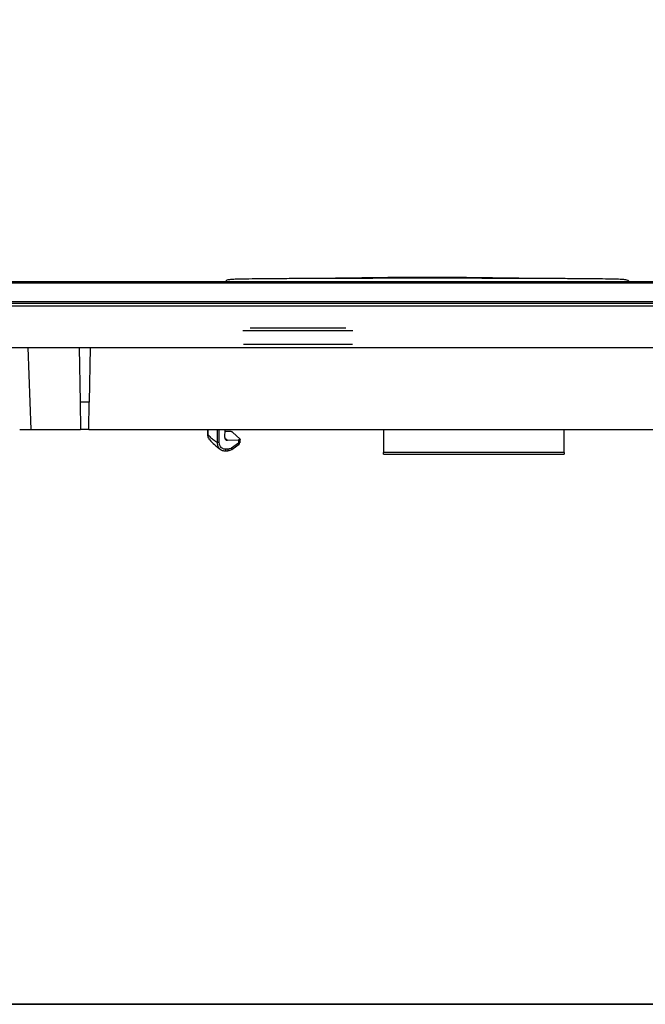
# Model space of a CAD drawing. Units: millimetres. Extents: x 0 to 250, y -250 to 0.
# Drawn here: x 58 to 112, y -250 to -166 of the extents above; entities that cross this region are included whole.
import ezdxf

# ---------------------------------------------------------------- set-up
doc = ezdxf.new("R2010")
doc.units = ezdxf.units.MM
doc.header["$MEASUREMENT"] = 0
doc.layers.add('Layer 1', color=7, linetype='Continuous')

# ---------------------------------------------------------------- blocks, each defined once
blk = doc.blocks.new('block 212')
at = {"layer": 'Layer 1', "color": 7, "lineweight": 25}
blk.add_open_spline([(77.003, -201.884), (76.997, -201.887), (76.991, -201.891), (76.983, -201.894), (76.972, -201.899), (76.958, -201.904), (76.943, -201.909), (76.925, -201.915), (76.905, -201.921), (76.885, -201.927)], degree=3, knots=[0, 0, 0, 0, 1, 1, 1, 2, 2, 2, 3, 3, 3, 3], dxfattribs=at)
blk = doc.blocks.new('block 213')
at = {"layer": 'Layer 1', "color": 7, "lineweight": 25}
blk.add_open_spline([(76.885, -201.927), (76.89, -201.935), (76.895, -201.944), (76.899, -201.952), (76.904, -201.96), (76.907, -201.968), (76.911, -201.976), (76.914, -201.983), (76.916, -201.99), (76.918, -201.997), (76.92, -202.004), (76.922, -202.01), (76.922, -202.015), (76.923, -202.02), (76.923, -202.025), (76.922, -202.029), (76.922, -202.033), (76.921, -202.036), (76.918, -202.038), (76.917, -202.039), (76.917, -202.039), (76.916, -202.039)], degree=3, knots=[0, 0, 0, 0, 1, 1, 1, 2, 2, 2, 3, 3, 3, 4, 4, 4, 5, 5, 5, 6, 6, 6, 7, 7, 7, 7], dxfattribs=at)
blk = doc.blocks.new('block 214')
at = {"layer": 'Layer 1', "color": 7, "lineweight": 25}
blk.add_open_spline([(76.004, -202.559), (76.027, -202.521), (76.037, -202.475), (76.031, -202.431)], degree=3, dxfattribs=at)
blk = doc.blocks.new('block 215')
at = {"layer": 'Layer 1', "color": 7, "lineweight": 25}
blk.add_lwpolyline([(75.74, -201.503), (75.957, -201.676)], dxfattribs=at)
blk = doc.blocks.new('block 216')
at = {"layer": 'Layer 1', "color": 7, "lineweight": 25}
blk.add_open_spline([(75.8, -202.441), (75.8, -202.452), (75.8, -202.462), (75.8, -202.472), (75.8, -202.483), (75.799, -202.493), (75.797, -202.502), (75.796, -202.511), (75.794, -202.52), (75.792, -202.528), (75.79, -202.536), (75.788, -202.544), (75.785, -202.55), (75.783, -202.557), (75.78, -202.563), (75.776, -202.566), (75.775, -202.568), (75.774, -202.569), (75.773, -202.57)], degree=3, knots=[0, 0, 0, 0, 1, 1, 1, 2, 2, 2, 3, 3, 3, 4, 4, 4, 5, 5, 5, 6, 6, 6, 6], dxfattribs=at)
blk = doc.blocks.new('block 217')
at = {"layer": 'Layer 1', "color": 7, "lineweight": 25}
blk.add_open_spline([(75.073, -201.876), (75.077, -201.933), (75.081, -201.991), (75.092, -202.047), (75.102, -202.096), (75.118, -202.145), (75.14, -202.189), (75.174, -202.261), (75.223, -202.323), (75.272, -202.385)], degree=3, knots=[0, 0, 0, 0, 1, 1, 1, 2, 2, 2, 3, 3, 3, 3], dxfattribs=at)
blk = doc.blocks.new('block 218')
at = {"layer": 'Layer 1', "color": 7, "lineweight": 25}
blk.add_lwpolyline([(75.255, -201.876), (75.244, -200.754)], dxfattribs=at)
blk = doc.blocks.new('block 219')
at = {"layer": 'Layer 1', "color": 7, "lineweight": 25}
blk.add_lwpolyline([(75.062, -200.754), (75.073, -201.876)], dxfattribs=at)
blk = doc.blocks.new('block 232')
at = {"layer": 'Layer 1', "color": 7, "lineweight": 25}
blk.add_open_spline([(108.79, -187.865), (108.777, -187.865), (108.763, -187.865), (108.75, -187.864), (108.507, -187.86), (108.148, -187.855), (107.767, -187.851), (107.385, -187.847), (106.98, -187.843), (106.532, -187.839), (106.083, -187.835), (105.591, -187.832), (105.066, -187.828), (104.541, -187.825), (103.983, -187.822), (103.395, -187.819), (102.807, -187.816), (102.189, -187.813), (101.547, -187.81), (100.905, -187.808), (100.239, -187.806), (99.554, -187.804), (98.869, -187.802), (98.166, -187.801), (97.45, -187.799), (96.734, -187.798), (96.005, -187.797), (95.27, -187.796), (94.535, -187.796), (93.794, -187.796), (93.052, -187.796), (92.311, -187.796), (91.57, -187.796), (90.835, -187.796), (90.1, -187.797), (89.371, -187.798), (88.655, -187.799), (87.939, -187.801), (87.235, -187.802), (86.551, -187.804), (85.866, -187.806), (85.199, -187.808), (84.557, -187.81), (83.915, -187.813), (83.297, -187.816), (82.709, -187.819), (82.121, -187.822), (81.563, -187.825), (81.038, -187.828), (80.513, -187.832), (80.021, -187.835), (79.573, -187.839), (79.125, -187.843), (78.72, -187.847), (78.338, -187.851), (77.956, -187.855), (77.597, -187.86), (77.355, -187.864), (77.341, -187.865), (77.328, -187.865), (77.315, -187.865)], degree=3, knots=[0, 0, 0, 0, 1, 1, 1, 2, 2, 2, 3, 3, 3, 4, 4, 4, 5, 5, 5, 6, 6, 6, 7, 7, 7, 8, 8, 8, 9, 9, 9, 10, 10, 10, 11, 11, 11, 12, 12, 12, 13, 13, 13, 14, 14, 14, 15, 15, 15, 16, 16, 16, 17, 17, 17, 18, 18, 18, 19, 19, 19, 20, 20, 20, 20], dxfattribs=at)
blk = doc.blocks.new('block 235')
at = {"layer": 'Layer 1', "color": 7, "lineweight": 25}
blk.add_lwpolyline([(86.646, -193.482), (77.323, -193.482)], dxfattribs=at)
blk = doc.blocks.new('block 236')
at = {"layer": 'Layer 1', "color": 7, "lineweight": 25}
blk.add_lwpolyline([(86.693, -192.309), (77.276, -192.309)], dxfattribs=at)
blk = doc.blocks.new('block 238')
at = {"layer": 'Layer 1', "color": 7, "lineweight": 25}
blk.add_open_spline([(74.271, -201.178), (74.271, -201.179), (74.273, -201.179), (74.274, -201.179)], degree=3, dxfattribs=at)
blk = doc.blocks.new('block 239')
at = {"layer": 'Layer 1', "color": 7, "lineweight": 25}
blk.add_open_spline([(77.036, -201.856), (77.036, -201.857), (77.037, -201.857), (77.037, -201.858), (77.039, -201.862), (77.032, -201.868), (77.02, -201.875), (77.015, -201.878), (77.009, -201.881), (77.003, -201.884)], degree=3, knots=[0, 0, 0, 0, 1, 1, 1, 2, 2, 2, 3, 3, 3, 3], dxfattribs=at)
blk = doc.blocks.new('block 240')
at = {"layer": 'Layer 1', "color": 7, "lineweight": 25}
blk.add_open_spline([(76.02, -202.556), (76.063, -202.554), (76.105, -202.552), (76.144, -202.534), (76.148, -202.532), (76.152, -202.53), (76.156, -202.528)], degree=3, knots=[0, 0, 0, 0, 1, 1, 1, 2, 2, 2, 2], dxfattribs=at)
blk = doc.blocks.new('block 241')
at = {"layer": 'Layer 1', "color": 7, "lineweight": 25}
blk.add_open_spline([(76.299, -202.337), (76.304, -202.346), (76.309, -202.354), (76.313, -202.362), (76.317, -202.371), (76.321, -202.378), (76.324, -202.386), (76.327, -202.394), (76.33, -202.401), (76.332, -202.407), (76.334, -202.414), (76.335, -202.42), (76.336, -202.425), (76.337, -202.431), (76.337, -202.435), (76.336, -202.439), (76.335, -202.443), (76.334, -202.446), (76.332, -202.448), (76.33, -202.451), (76.327, -202.452), (76.324, -202.452), (76.321, -202.453), (76.317, -202.452), (76.313, -202.451)], degree=3, knots=[0, 0, 0, 0, 1, 1, 1, 2, 2, 2, 3, 3, 3, 4, 4, 4, 5, 5, 5, 6, 6, 6, 7, 7, 7, 8, 8, 8, 8], dxfattribs=at)
blk = doc.blocks.new('block 242')
at = {"layer": 'Layer 1', "color": 7, "lineweight": 25}
blk.add_lwpolyline([(76.004, -202.559), (75.997, -202.566), (75.987, -202.569)], dxfattribs=at)
blk = doc.blocks.new('block 243')
at = {"layer": 'Layer 1', "color": 7, "lineweight": 25}
blk.add_open_spline([(77.03, -201.571), (77.034, -201.575), (77.038, -201.58), (77.038, -201.585), (77.039, -201.589), (77.038, -201.592), (77.035, -201.596), (77.03, -201.601), (77.023, -201.606), (77.013, -201.611), (77, -201.617), (76.981, -201.622), (76.958, -201.626), (76.937, -201.629), (76.912, -201.631), (76.887, -201.633)], degree=3, knots=[0, 0, 0, 0, 1, 1, 1, 2, 2, 2, 3, 3, 3, 4, 4, 4, 5, 5, 5, 5], dxfattribs=at)
blk = doc.blocks.new('block 244')
at = {"layer": 'Layer 1', "color": 7, "lineweight": 25}
blk.add_lwpolyline([(76.38, -200.972), (77.03, -201.571)], dxfattribs=at)
blk = doc.blocks.new('block 245')
at = {"layer": 'Layer 1', "color": 7, "lineweight": 25}
blk.add_open_spline([(76.38, -200.972), (76.37, -200.965), (76.359, -200.957), (76.342, -200.951), (76.326, -200.944), (76.303, -200.939), (76.278, -200.934), (76.252, -200.929), (76.224, -200.924), (76.195, -200.922), (76.168, -200.92), (76.139, -200.919), (76.111, -200.918)], degree=3, knots=[0, 0, 0, 0, 1, 1, 1, 2, 2, 2, 3, 3, 3, 4, 4, 4, 4], dxfattribs=at)
blk = doc.blocks.new('block 246')
at = {"layer": 'Layer 1', "color": 7, "lineweight": 25}
blk.add_lwpolyline([(76.111, -200.918), (75.742, -200.918)], dxfattribs=at)
blk = doc.blocks.new('block 247')
at = {"layer": 'Layer 1', "color": 7, "lineweight": 25}
blk.add_open_spline([(75.773, -202.57), (75.771, -202.572), (75.769, -202.575), (75.766, -202.576), (75.763, -202.579), (75.759, -202.58), (75.755, -202.579), (75.752, -202.579), (75.748, -202.577), (75.744, -202.575)], degree=3, knots=[0, 0, 0, 0, 1, 1, 1, 2, 2, 2, 3, 3, 3, 3], dxfattribs=at)
blk = doc.blocks.new('block 248')
at = {"layer": 'Layer 1', "color": 7, "lineweight": 25}
blk.add_open_spline([(75.8, -202.441), (75.765, -202.441), (75.729, -202.44), (75.695, -202.435), (75.66, -202.429), (75.626, -202.419), (75.593, -202.405), (75.56, -202.391), (75.528, -202.374), (75.499, -202.354), (75.469, -202.333), (75.442, -202.309), (75.416, -202.283), (75.366, -202.23), (75.324, -202.166), (75.298, -202.097), (75.273, -202.027), (75.264, -201.951), (75.255, -201.876)], degree=3, knots=[0, 0, 0, 0, 1, 1, 1, 2, 2, 2, 3, 3, 3, 4, 4, 4, 5, 5, 5, 6, 6, 6, 6], dxfattribs=at)
blk = doc.blocks.new('block 249')
at = {"layer": 'Layer 1', "color": 7, "lineweight": 25}
blk.add_lwpolyline([(76.031, -202.431), (75.8, -202.441)], dxfattribs=at)
blk = doc.blocks.new('block 250')
at = {"layer": 'Layer 1', "color": 7, "lineweight": 25}
blk.add_open_spline([(76.299, -202.337), (76.257, -202.363), (76.215, -202.388), (76.171, -202.403), (76.126, -202.419), (76.078, -202.425), (76.031, -202.431)], degree=3, knots=[0, 0, 0, 0, 1, 1, 1, 2, 2, 2, 2], dxfattribs=at)
blk = doc.blocks.new('block 251')
at = {"layer": 'Layer 1', "color": 7, "lineweight": 25}
blk.add_lwpolyline([(76.885, -201.927), (76.299, -202.337)], dxfattribs=at)
blk = doc.blocks.new('block 252')
at = {"layer": 'Layer 1', "color": 7, "lineweight": 25}
blk.add_lwpolyline([(76.887, -201.633), (76.885, -201.927)], dxfattribs=at)
blk = doc.blocks.new('block 253')
at = {"layer": 'Layer 1', "color": 7, "lineweight": 25}
blk.add_lwpolyline([(75.957, -201.676), (76.887, -201.633)], dxfattribs=at)
blk = doc.blocks.new('block 254')
at = {"layer": 'Layer 1', "color": 7, "lineweight": 25}
blk.add_open_spline([(75.73, -201.432), (75.731, -201.449), (75.732, -201.467), (75.734, -201.484), (75.737, -201.501), (75.742, -201.517), (75.748, -201.533), (75.759, -201.56), (75.775, -201.585), (75.794, -201.607), (75.805, -201.619), (75.817, -201.629), (75.83, -201.639), (75.843, -201.648), (75.857, -201.655), (75.871, -201.661), (75.885, -201.667), (75.899, -201.671), (75.914, -201.673), (75.928, -201.676), (75.943, -201.676), (75.957, -201.676)], degree=3, knots=[0, 0, 0, 0, 1, 1, 1, 2, 2, 2, 3, 3, 3, 4, 4, 4, 5, 5, 5, 6, 6, 6, 7, 7, 7, 7], dxfattribs=at)
blk = doc.blocks.new('block 255')
at = {"layer": 'Layer 1', "color": 7, "lineweight": 25}
blk.add_open_spline([(74.443, -201.632), (74.405, -201.585), (74.368, -201.538), (74.34, -201.485), (74.318, -201.441), (74.301, -201.393), (74.291, -201.344), (74.279, -201.289), (74.275, -201.234), (74.271, -201.178)], degree=3, knots=[0, 0, 0, 0, 1, 1, 1, 2, 2, 2, 3, 3, 3, 3], dxfattribs=at)
blk = doc.blocks.new('block 256')
at = {"layer": 'Layer 1', "color": 7, "lineweight": 25}
blk.add_lwpolyline([(75.272, -202.385), (75.369, -202.466)], dxfattribs=at)
blk = doc.blocks.new('block 257')
at = {"layer": 'Layer 1', "color": 7, "lineweight": 25}
blk.add_open_spline([(75.255, -201.876), (75.238, -201.876), (75.22, -201.876), (75.202, -201.877), (75.186, -201.877), (75.169, -201.877), (75.154, -201.877), (75.145, -201.877), (75.137, -201.877), (75.129, -201.877), (75.121, -201.877), (75.114, -201.877), (75.107, -201.877), (75.099, -201.877), (75.093, -201.876), (75.087, -201.876), (75.082, -201.876), (75.078, -201.876), (75.073, -201.876)], degree=3, knots=[0, 0, 0, 0, 1, 1, 1, 2, 2, 2, 3, 3, 3, 4, 4, 4, 5, 5, 5, 6, 6, 6, 6], dxfattribs=at)
blk = doc.blocks.new('block 258')
at = {"layer": 'Layer 1', "color": 7, "lineweight": 25}
blk.add_lwpolyline([(74.271, -201.178), (74.262, -200.754)], dxfattribs=at)
blk = doc.blocks.new('block 259')
at = {"layer": 'Layer 1', "color": 7, "lineweight": 25}
blk.add_open_spline([(75.073, -201.876), (74.983, -201.812), (74.893, -201.748), (74.809, -201.685), (74.708, -201.607), (74.616, -201.53), (74.533, -201.452), (74.437, -201.361), (74.354, -201.269), (74.271, -201.178)], degree=3, knots=[0, 0, 0, 0, 1, 1, 1, 2, 2, 2, 3, 3, 3, 3], dxfattribs=at)
blk = doc.blocks.new('block 275')
at = {"layer": 'Layer 1', "color": 7, "lineweight": 25}
blk.add_lwpolyline([(75.73, -201.432), (75.746, -200.754)], dxfattribs=at)
blk = doc.blocks.new('block 284')
at = {"layer": 'Layer 1', "color": 7, "lineweight": 25}
blk.add_lwpolyline([(52.235, -193.716), (162.02, -193.716)], dxfattribs=at)
blk = doc.blocks.new('block 286')
at = {"layer": 'Layer 1', "color": 7, "lineweight": 25}
blk.add_lwpolyline([(161.959, -190.193), (52.296, -190.193)], dxfattribs=at)
blk = doc.blocks.new('block 289')
at = {"layer": 'Layer 1', "color": 7, "lineweight": 25}
blk.add_lwpolyline([(163.756, -188.086), (50.499, -188.086)], dxfattribs=at)
blk = doc.blocks.new('block 292')
at = {"layer": 'Layer 1', "color": 7, "lineweight": 25}
blk.add_lwpolyline([(163.756, -189.963), (50.499, -189.963)], dxfattribs=at)
blk = doc.blocks.new('block 294')
at = {"layer": 'Layer 1', "color": 7, "lineweight": 25}
blk.add_lwpolyline([(163.897, -188.227), (50.358, -188.227)], dxfattribs=at)
blk = doc.blocks.new('block 296')
at = {"layer": 'Layer 1', "color": 7, "lineweight": 25}
blk.add_lwpolyline([(163.897, -189.822), (50.358, -189.822)], dxfattribs=at)
blk = doc.blocks.new('block 298')
at = {"layer": 'Layer 1', "color": 7, "lineweight": 25}
blk.add_lwpolyline([(77.315, -187.865), (76.894, -187.873)], dxfattribs=at)
blk = doc.blocks.new('block 299')
at = {"layer": 'Layer 1', "color": 7, "lineweight": 25}
blk.add_lwpolyline([(109.22, -187.873), (108.79, -187.865)], dxfattribs=at)
blk = doc.blocks.new('block 318')
at = {"layer": 'Layer 1', "color": 7, "lineweight": 25}
blk.add_open_spline([(89.299, -202.865), (89.299, -202.858), (89.299, -202.851), (89.299, -202.825), (89.299, -202.799), (89.299, -202.754), (89.299, -202.709)], degree=3, knots=[0, 0, 0, 0, 1, 1, 1, 2, 2, 2, 2], dxfattribs=at)
blk = doc.blocks.new('block 319')
at = {"layer": 'Layer 1', "color": 7, "lineweight": 25}
blk.add_open_spline([(104.782, -202.709), (104.782, -202.754), (104.782, -202.799), (104.782, -202.825), (104.782, -202.851), (104.782, -202.858), (104.782, -202.865)], degree=3, knots=[0, 0, 0, 0, 1, 1, 1, 2, 2, 2, 2], dxfattribs=at)
blk = doc.blocks.new('block 320')
at = {"layer": 'Layer 1', "color": 7, "lineweight": 25}
blk.add_lwpolyline([(89.299, -202.865), (104.782, -202.865)], dxfattribs=at)
blk = doc.blocks.new('block 324')
at = {"layer": 'Layer 1', "color": 7, "lineweight": 25}
blk.add_lwpolyline([(89.299, -200.754), (89.299, -202.709)], dxfattribs=at)
blk = doc.blocks.new('block 325')
at = {"layer": 'Layer 1', "color": 7, "lineweight": 25}
blk.add_lwpolyline([(104.782, -202.709), (89.299, -202.709)], dxfattribs=at)
blk = doc.blocks.new('block 326')
at = {"layer": 'Layer 1', "color": 7, "lineweight": 25}
blk.add_lwpolyline([(104.782, -202.709), (104.782, -200.754)], dxfattribs=at)
blk = doc.blocks.new('block 327')
at = {"layer": 'Layer 1', "color": 7, "lineweight": 25}
blk.add_lwpolyline([(64.076, -200.754), (150.179, -200.754)], dxfattribs=at)
blk = doc.blocks.new('block 329')
at = {"layer": 'Layer 1', "color": 7, "lineweight": 25}
blk.add_open_spline([(58.168, -200.754), (58.172, -200.754), (58.175, -200.754), (58.187, -200.754), (58.199, -200.754), (58.218, -200.754), (58.243, -200.754), (58.291, -200.754), (58.358, -200.754), (58.442, -200.754), (58.527, -200.754), (58.628, -200.754), (58.737, -200.754), (58.795, -200.754), (58.854, -200.754), (58.915, -200.754), (58.978, -200.754), (59.042, -200.754), (59.106, -200.754)], degree=3, knots=[0, 0, 0, 0, 1, 1, 1, 2, 2, 2, 3, 3, 3, 4, 4, 4, 5, 5, 5, 6, 6, 6, 6], dxfattribs=at)
blk = doc.blocks.new('block 334')
at = {"layer": 'Layer 1', "color": 7, "lineweight": 25}
blk.add_lwpolyline([(58.86, -193.716), (59.106, -200.754)], dxfattribs=at)
blk = doc.blocks.new('block 335')
at = {"layer": 'Layer 1', "color": 7, "lineweight": 25}
blk.add_lwpolyline([(59.106, -200.754), (63.383, -200.754)], dxfattribs=at)
blk = doc.blocks.new('block 339')
at = {"layer": 'Layer 1', "color": 7, "lineweight": 25}
blk.add_lwpolyline([(63.342, -198.411), (63.383, -200.754)], dxfattribs=at)
blk = doc.blocks.new('block 340')
at = {"layer": 'Layer 1', "color": 7, "lineweight": 25}
blk.add_lwpolyline([(64.076, -200.754), (64.117, -198.411)], dxfattribs=at)
blk = doc.blocks.new('block 341')
at = {"layer": 'Layer 1', "color": 7, "lineweight": 25}
blk.add_lwpolyline([(64.076, -200.754), (63.383, -200.754)], dxfattribs=at)
blk = doc.blocks.new('block 342')
at = {"layer": 'Layer 1', "color": 7, "lineweight": 25}
blk.add_lwpolyline([(63.26, -193.716), (63.342, -198.411)], dxfattribs=at)
blk = doc.blocks.new('block 343')
at = {"layer": 'Layer 1', "color": 7, "lineweight": 25}
blk.add_lwpolyline([(64.117, -198.411), (63.342, -198.411)], dxfattribs=at)
blk = doc.blocks.new('block 344')
at = {"layer": 'Layer 1', "color": 7, "lineweight": 25}
blk.add_lwpolyline([(64.198, -193.716), (64.117, -198.411)], dxfattribs=at)
blk = doc.blocks.new('block 349')
at = {"layer": 'Layer 1', "color": 7, "lineweight": 25}
blk.add_open_spline([(77.3, -193.716), (77.715, -193.716), (78.129, -193.716), (78.555, -193.716), (78.981, -193.716), (79.417, -193.716), (79.857, -193.716), (80.298, -193.716), (80.742, -193.716), (81.189, -193.716), (81.635, -193.716), (82.084, -193.716), (82.531, -193.716), (82.978, -193.716), (83.424, -193.716), (83.866, -193.716), (84.307, -193.716), (84.744, -193.716), (85.174, -193.716), (85.605, -193.716), (86.029, -193.716), (86.44, -193.716), (86.851, -193.716), (87.248, -193.716), (87.645, -193.716)], degree=3, knots=[0, 0, 0, 0, 1, 1, 1, 2, 2, 2, 3, 3, 3, 4, 4, 4, 5, 5, 5, 6, 6, 6, 7, 7, 7, 8, 8, 8, 8], dxfattribs=at)
blk = doc.blocks.new('block 350')
at = {"layer": 'Layer 1', "color": 7, "lineweight": 25}
blk.add_open_spline([(86.079, -192.074), (85.78, -192.074), (85.48, -192.074), (85.174, -192.074), (84.747, -192.074), (84.308, -192.074), (83.865, -192.074), (83.423, -192.074), (82.978, -192.074), (82.531, -192.074), (82.084, -192.074), (81.635, -192.074), (81.188, -192.074), (80.742, -192.074), (80.298, -192.074), (79.857, -192.074), (79.416, -192.074), (78.978, -192.074), (78.555, -192.074), (78.331, -192.074), (78.11, -192.074), (77.89, -192.074)], degree=3, knots=[0, 0, 0, 0, 1, 1, 1, 2, 2, 2, 3, 3, 3, 4, 4, 4, 5, 5, 5, 6, 6, 6, 7, 7, 7, 7], dxfattribs=at)
blk = doc.blocks.new('block 353')
at = {"layer": 'Layer 1', "color": 7, "lineweight": 25}
blk.add_lwpolyline([(74.264, -200.754), (74.273, -201.179)], dxfattribs=at)
blk = doc.blocks.new('block 354')
at = {"layer": 'Layer 1', "color": 7, "lineweight": 25}
blk.add_open_spline([(76.92, -202.033), (76.934, -202.018), (76.948, -202.002), (76.961, -201.984), (76.974, -201.965), (76.986, -201.943), (76.993, -201.921), (76.997, -201.909), (77, -201.896), (77.003, -201.884)], degree=3, knots=[0, 0, 0, 0, 1, 1, 1, 2, 2, 2, 3, 3, 3, 3], dxfattribs=at)
blk = doc.blocks.new('block 355')
at = {"layer": 'Layer 1', "color": 7, "lineweight": 25}
blk.add_lwpolyline([(77.037, -201.856), (77.039, -201.566)], dxfattribs=at)
blk = doc.blocks.new('block 356')
at = {"layer": 'Layer 1', "color": 7, "lineweight": 25}
blk.add_lwpolyline([(76.317, -202.459), (76.949, -202.017)], dxfattribs=at)
blk = doc.blocks.new('block 357')
at = {"layer": 'Layer 1', "color": 7, "lineweight": 25}
blk.add_open_spline([(76.002, -202.559), (76.062, -202.552), (76.122, -202.544), (76.178, -202.524), (76.233, -202.504), (76.285, -202.472), (76.337, -202.44)], degree=3, knots=[0, 0, 0, 0, 1, 1, 1, 2, 2, 2, 2], dxfattribs=at)
blk = doc.blocks.new('block 358')
at = {"layer": 'Layer 1', "color": 7, "lineweight": 25}
blk.add_lwpolyline([(75.738, -202.58), (75.987, -202.569)], dxfattribs=at)
blk = doc.blocks.new('block 359')
at = {"layer": 'Layer 1', "color": 7, "lineweight": 25}
blk.add_open_spline([(75.282, -202.395), (75.317, -202.425), (75.352, -202.455), (75.39, -202.48), (75.428, -202.505), (75.47, -202.524), (75.513, -202.539), (75.556, -202.554), (75.6, -202.565), (75.645, -202.57), (75.69, -202.574), (75.735, -202.572), (75.78, -202.57)], degree=3, knots=[0, 0, 0, 0, 1, 1, 1, 2, 2, 2, 3, 3, 3, 4, 4, 4, 4], dxfattribs=at)
blk = doc.blocks.new('block 360')
at = {"layer": 'Layer 1', "color": 7, "lineweight": 25}
blk.add_open_spline([(74.439, -201.634), (74.561, -201.773), (74.684, -201.911), (74.834, -202.046), (74.995, -202.192), (75.189, -202.334), (75.383, -202.476)], degree=3, knots=[0, 0, 0, 0, 1, 1, 1, 2, 2, 2, 2], dxfattribs=at)
blk = doc.blocks.new('block 373')
at = {"layer": 'Layer 1', "color": 7, "lineweight": 25}
blk.add_open_spline([(102.015, -187.813), (99.027, -187.769), (96.04, -187.726), (93.052, -187.726), (90.065, -187.726), (87.077, -187.769), (84.09, -187.813)], degree=3, knots=[0, 0, 0, 0, 1, 1, 1, 2, 2, 2, 2], dxfattribs=at)
blk = doc.blocks.new('block 374')
at = {"layer": 'Layer 1', "color": 7, "lineweight": 25}
blk.add_open_spline([(77.099, -187.869), (76.925, -187.873), (76.752, -187.877), (76.603, -187.883), (76.444, -187.889), (76.312, -187.898), (76.203, -187.909), (76.146, -187.915), (76.095, -187.922), (76.048, -187.928), (76.007, -187.933), (75.968, -187.937), (75.913, -187.967), (75.893, -187.978), (75.871, -187.992), (75.845, -188.009), (75.825, -188.022), (75.802, -188.037), (75.781, -188.075), (75.779, -188.078), (75.777, -188.082), (75.775, -188.086)], degree=3, knots=[0, 0, 0, 0, 1, 1, 1, 2, 2, 2, 3, 3, 3, 4, 4, 4, 5, 5, 5, 6, 6, 6, 7, 7, 7, 7], dxfattribs=at)
blk = doc.blocks.new('block 375')
at = {"layer": 'Layer 1', "color": 7, "lineweight": 25}
blk.add_open_spline([(110.337, -188.086), (110.329, -188.071), (110.322, -188.055), (110.313, -188.041), (110.273, -187.981), (110.211, -187.965), (110.154, -187.952), (110.089, -187.936), (110.031, -187.925), (109.962, -187.915), (109.856, -187.901), (109.723, -187.892), (109.56, -187.886), (109.396, -187.879), (109.201, -187.874), (109.006, -187.869)], degree=3, knots=[0, 0, 0, 0, 1, 1, 1, 2, 2, 2, 3, 3, 3, 4, 4, 4, 5, 5, 5, 5], dxfattribs=at)
blk = doc.blocks.new('block 4')
at = {"layer": 'Layer 1'}
for name in ['block 289', 'block 374', 'block 298', 'block 232', 'block 373', 'block 299', 'block 375', 'block 294', 'block 296', 'block 292', 'block 286', 'block 236', 'block 350', 'block 284', 'block 334', 'block 342', 'block 344', 'block 349', 'block 235', 'block 339', 'block 343', 'block 340', 'block 329', 'block 335', 'block 341', 'block 327', 'block 258', 'block 353', 'block 219', 'block 218', 'block 275', 'block 324', 'block 326', 'block 238', 'block 255', 'block 259', 'block 254', 'block 215', 'block 246', 'block 245', 'block 244', 'block 243', 'block 355', 'block 360', 'block 217', 'block 257', 'block 248', 'block 256', 'block 359', 'block 216', 'block 249', 'block 253', 'block 357', 'block 214', 'block 250', 'block 251', 'block 241', 'block 356', 'block 252', 'block 212', 'block 213', 'block 354', 'block 239', 'block 358', 'block 247', 'block 242', 'block 240', 'block 318', 'block 325', 'block 320', 'block 319']:
    blk.add_blockref(name, (0, 0), dxfattribs=at)
blk = doc.blocks.new('block 3')
at = {"layer": 'Layer 1'}
blk.add_blockref('block 4', (0, 0), dxfattribs=at)

msp = doc.modelspace()

# ---------------------------------------------------------------- linework, layer by layer
at = {"layer": 'Layer 1', "color": 7, "lineweight": 35}
msp.add_lwpolyline([(250, -250), (0, -250), (0, 0), (250, 0), (250, -250)], dxfattribs=at)

# ---------------------------------------------------------------- block references
at = {"layer": 'Layer 1'}
msp.add_blockref('block 3', (0, 0), dxfattribs=at)

doc.saveas('drawing.dxf')
